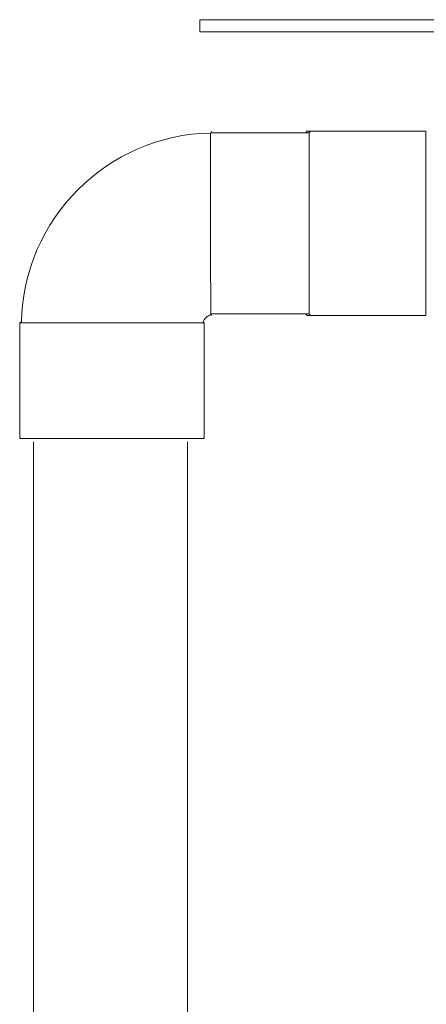
# Model space of a CAD drawing. Units: inches. Extents: x 11.7 to 36.1, y -17.1 to -5.5.
# Drawn here: x 26.7 to 27.2, y -10.4 to -9.1 of the extents above; entities that cross this region are included whole.
import ezdxf

# ---------------------------------------------------------------- set-up
doc = ezdxf.new("R2010")
doc.units = ezdxf.units.IN
doc.header["$MEASUREMENT"] = 0
doc.layers.add('Series 2 keylines', color=7, linetype='Continuous')

# ---------------------------------------------------------------- blocks, each defined once
blk = doc.blocks.new('block 13797')
at = {"layer": 'Series 2 keylines', "color": 7, "lineweight": 9, "true_color": 0xffffff}
blk.add_lwpolyline([(26.7058, -9.4808), (26.9436, -9.4808)], dxfattribs=at)
blk = doc.blocks.new('block 13798')
at = {"layer": 'Series 2 keylines', "color": 7, "lineweight": 9, "true_color": 0xffffff}
blk.add_lwpolyline([(26.7058, -9.6297), (26.9436, -9.6297)], dxfattribs=at)
blk = doc.blocks.new('block 13799')
at = {"layer": 'Series 2 keylines', "color": 7, "lineweight": 9, "true_color": 0xffffff}
blk.add_lwpolyline([(26.9422, -9.48), (26.9436, -9.4808)], dxfattribs=at)
blk = doc.blocks.new('block 13800')
at = {"layer": 'Series 2 keylines', "color": 7, "lineweight": 9, "true_color": 0xffffff}
blk.add_lwpolyline([(26.7081, -9.4795), (26.7058, -9.4808)], dxfattribs=at)
blk = doc.blocks.new('block 13801')
at = {"layer": 'Series 2 keylines', "color": 7, "lineweight": 9, "true_color": 0xffffff}
blk.add_lwpolyline([(26.9436, -9.4808), (26.9436, -9.6297)], dxfattribs=at)
blk = doc.blocks.new('block 13802')
at = {"layer": 'Series 2 keylines', "color": 7, "lineweight": 9, "true_color": 0xffffff}
blk.add_lwpolyline([(26.7058, -9.4808), (26.7058, -9.6297)], dxfattribs=at)
blk = doc.blocks.new('block 13803')
at = {"layer": 'Series 2 keylines', "color": 7, "lineweight": 9, "true_color": 0xffffff}
blk.add_open_spline([(26.9522, -9.47), (26.9522, -9.47), (26.9522, -9.47), (26.9522, -9.47), (26.9522, -9.4699), (26.9522, -9.4699), (26.9522, -9.4697), (26.9522, -9.4693), (26.9522, -9.4685), (26.9522, -9.4673), (26.9522, -9.4653), (26.9521, -9.4626), (26.952, -9.4591), (26.952, -9.4523), (26.952, -9.4428), (26.952, -9.431), (26.9518, -9.4204), (26.9518, -9.4081), (26.9518, -9.3947), (26.9518, -9.3807), (26.9518, -9.3657), (26.9518, -9.3508), (26.9518, -9.3356), (26.9518, -9.3207), (26.9518, -9.3067), (26.9518, -9.2928), (26.9518, -9.2801), (26.9518, -9.2694), (26.9518, -9.2587), (26.9518, -9.2503), (26.9518, -9.2446), (26.9518, -9.2388), (26.9518, -9.2358), (26.9518, -9.2358)], degree=3, knots=[0, 0, 0, 0, 1, 1, 1, 2, 2, 2, 3, 3, 3, 4, 4, 4, 5, 5, 5, 6, 6, 6, 7, 7, 7, 8, 8, 8, 9, 9, 9, 10, 10, 10, 11, 11, 11, 11], dxfattribs=at)
blk = doc.blocks.new('block 13804')
at = {"layer": 'Series 2 keylines', "color": 7, "lineweight": 9, "true_color": 0xffffff}
blk.add_lwpolyline([(26.9518, -9.2358), (26.953, -9.2336)], dxfattribs=at)
blk = doc.blocks.new('block 13805')
at = {"layer": 'Series 2 keylines', "color": 7, "lineweight": 9, "true_color": 0xffffff}
blk.add_lwpolyline([(26.9522, -9.47), (26.953, -9.4714)], dxfattribs=at)
blk = doc.blocks.new('block 13806')
at = {"layer": 'Series 2 keylines', "color": 7, "lineweight": 9, "true_color": 0xffffff}
blk.add_open_spline([(26.9518, -9.2358), (26.8191, -9.2381), (26.7104, -9.3469), (26.7081, -9.4795)], degree=3, dxfattribs=at)
blk = doc.blocks.new('block 13807')
at = {"layer": 'Series 2 keylines', "color": 7, "lineweight": 9, "true_color": 0xffffff}
blk.add_open_spline([(26.9522, -9.47), (26.948, -9.4712), (26.9435, -9.4757), (26.9422, -9.48)], degree=3, dxfattribs=at)
blk = doc.blocks.new('block 13808')
at = {"layer": 'Series 2 keylines', "color": 7, "lineweight": 9, "true_color": 0xffffff}
blk.add_open_spline([(27.0791, -9.3525), (27.0791, -9.3444), (27.0791, -9.3364), (27.0791, -9.3286), (27.0791, -9.3207), (27.0791, -9.313), (27.0791, -9.3057), (27.0791, -9.2918), (27.0791, -9.2791), (27.0791, -9.2686), (27.0791, -9.258), (27.0791, -9.2496), (27.0791, -9.244), (27.0791, -9.2386), (27.0791, -9.2357), (27.0791, -9.2357)], degree=3, knots=[0, 0, 0, 0, 1, 1, 1, 2, 2, 2, 3, 3, 3, 4, 4, 4, 5, 5, 5, 5], dxfattribs=at)
blk = doc.blocks.new('block 13809')
at = {"layer": 'Series 2 keylines', "color": 7, "lineweight": 9, "true_color": 0xffffff}
blk.add_open_spline([(27.0791, -9.4691), (27.0791, -9.4691), (27.0791, -9.4691), (27.0791, -9.4691), (27.0791, -9.4689), (27.0791, -9.4658), (27.0791, -9.4598), (27.0791, -9.4538), (27.0791, -9.4452), (27.0791, -9.4344), (27.0791, -9.4237), (27.0791, -9.4109), (27.0791, -9.3968), (27.0791, -9.3827), (27.0791, -9.3677), (27.0791, -9.3525)], degree=3, knots=[0, 0, 0, 0, 1, 1, 1, 2, 2, 2, 3, 3, 3, 4, 4, 4, 5, 5, 5, 5], dxfattribs=at)
blk = doc.blocks.new('block 13810')
at = {"layer": 'Series 2 keylines', "color": 7, "lineweight": 9, "true_color": 0xffffff}
blk.add_lwpolyline([(27.2293, -9.2336), (27.2293, -9.4714)], dxfattribs=at)
blk = doc.blocks.new('block 13811')
at = {"layer": 'Series 2 keylines', "color": 7, "lineweight": 9, "true_color": 0xffffff}
blk.add_lwpolyline([(27.0791, -9.2357), (27.0805, -9.2336)], dxfattribs=at)
blk = doc.blocks.new('block 13812')
at = {"layer": 'Series 2 keylines', "color": 7, "lineweight": 9, "true_color": 0xffffff}
blk.add_lwpolyline([(27.0791, -9.4691), (27.0805, -9.4714)], dxfattribs=at)
blk = doc.blocks.new('block 13813')
at = {"layer": 'Series 2 keylines', "color": 7, "lineweight": 9, "true_color": 0xffffff}
blk.add_lwpolyline([(27.2293, -9.4714), (27.0805, -9.4714)], dxfattribs=at)
blk = doc.blocks.new('block 13814')
at = {"layer": 'Series 2 keylines', "color": 7, "lineweight": 9, "true_color": 0xffffff}
blk.add_lwpolyline([(27.2293, -9.2336), (27.0805, -9.2336)], dxfattribs=at)
blk = doc.blocks.new('block 13815')
at = {"layer": 'Series 2 keylines', "color": 7, "lineweight": 9, "true_color": 0xffffff}
blk.add_lwpolyline([(27.0791, -9.2357), (26.9522, -9.2357)], dxfattribs=at)
blk = doc.blocks.new('block 13816')
at = {"layer": 'Series 2 keylines', "color": 7, "lineweight": 9, "true_color": 0xffffff}
blk.add_lwpolyline([(26.9522, -9.4691), (27.0791, -9.4691)], dxfattribs=at)
blk = doc.blocks.new('block 13817')
at = {"layer": 'Series 2 keylines', "color": 7, "lineweight": 9, "true_color": 0xffffff}
blk.add_lwpolyline([(27.0761, -9.4691), (27.0761, -9.4714)], dxfattribs=at)
blk = doc.blocks.new('block 13818')
at = {"layer": 'Series 2 keylines', "color": 7, "lineweight": 9, "true_color": 0xffffff}
blk.add_lwpolyline([(27.0761, -9.2336), (27.0761, -9.2357)], dxfattribs=at)
blk = doc.blocks.new('block 13819')
at = {"layer": 'Series 2 keylines', "color": 7, "lineweight": 9, "true_color": 0xffffff}
blk.add_lwpolyline([(27.0805, -9.4714), (27.0761, -9.4714)], dxfattribs=at)
blk = doc.blocks.new('block 13820')
at = {"layer": 'Series 2 keylines', "color": 7, "lineweight": 9, "true_color": 0xffffff}
blk.add_lwpolyline([(27.0805, -9.2336), (27.0761, -9.2336)], dxfattribs=at)
blk = doc.blocks.new('block 13821')
at = {"layer": 'Series 2 keylines', "color": 7, "lineweight": 9, "true_color": 0xffffff}
blk.add_lwpolyline([(27.0748, -9.2357), (27.0761, -9.2336)], dxfattribs=at)
blk = doc.blocks.new('block 13822')
at = {"layer": 'Series 2 keylines', "color": 7, "lineweight": 9, "true_color": 0xffffff}
blk.add_lwpolyline([(27.0748, -9.4691), (27.0761, -9.4714)], dxfattribs=at)
blk = doc.blocks.new('block 13796')
at = {"layer": 'Series 2 keylines'}
for name in ['block 13804', 'block 13821', 'block 13818', 'block 13820', 'block 13811', 'block 13814', 'block 13810', 'block 13806', 'block 13803', 'block 13815', 'block 13808', 'block 13809', 'block 13807', 'block 13816', 'block 13805', 'block 13822', 'block 13817', 'block 13819', 'block 13812', 'block 13813', 'block 13800', 'block 13797', 'block 13802', 'block 13799', 'block 13801', 'block 13798']:
    blk.add_blockref(name, (0, 0), dxfattribs=at)
blk = doc.blocks.new('block 14068')
at = {"layer": 'Series 2 keylines', "color": 7, "lineweight": 9, "true_color": 0xffffff}
blk.add_lwpolyline([(26.9223, -9.6343), (26.9223, -16.6919)], dxfattribs=at)
blk = doc.blocks.new('block 14069')
at = {"layer": 'Series 2 keylines', "color": 7, "lineweight": 9, "true_color": 0xffffff}
blk.add_lwpolyline([(26.7235, -9.6343), (26.7235, -16.6919)], dxfattribs=at)
blk = doc.blocks.new('block 14877')
at = {"layer": 'Series 2 keylines', "color": 7, "lineweight": 9, "true_color": 0xffffff}
blk.add_lwpolyline([(26.9378, -9.0896), (26.9736, -9.0896)], dxfattribs=at)
blk = doc.blocks.new('block 14878')
at = {"layer": 'Series 2 keylines', "color": 7, "lineweight": 9, "true_color": 0xffffff}
blk.add_lwpolyline([(26.9736, -9.1052), (26.9378, -9.1052)], dxfattribs=at)
blk = doc.blocks.new('block 14879')
at = {"layer": 'Series 2 keylines', "color": 7, "lineweight": 9, "true_color": 0xffffff}
blk.add_lwpolyline([(26.9378, -9.0896), (26.9378, -9.1052)], dxfattribs=at)
blk = doc.blocks.new('block 14880')
at = {"layer": 'Series 2 keylines', "color": 7, "lineweight": 9, "true_color": 0xffffff}
blk.add_lwpolyline([(27.2846, -9.0896), (26.9736, -9.0896)], dxfattribs=at)
blk = doc.blocks.new('block 14885')
at = {"layer": 'Series 2 keylines', "color": 7, "lineweight": 9, "true_color": 0xffffff}
blk.add_lwpolyline([(26.9736, -9.1052), (27.2903, -9.1052)], dxfattribs=at)

msp = doc.modelspace()

# ---------------------------------------------------------------- block references
at = {"layer": 'Series 2 keylines'}
for name in ['block 14877', 'block 14879', 'block 14880', 'block 14878', 'block 14885', 'block 13796', 'block 14069', 'block 14068']:
    msp.add_blockref(name, (0, 0), dxfattribs=at)

doc.saveas('drawing.dxf')
